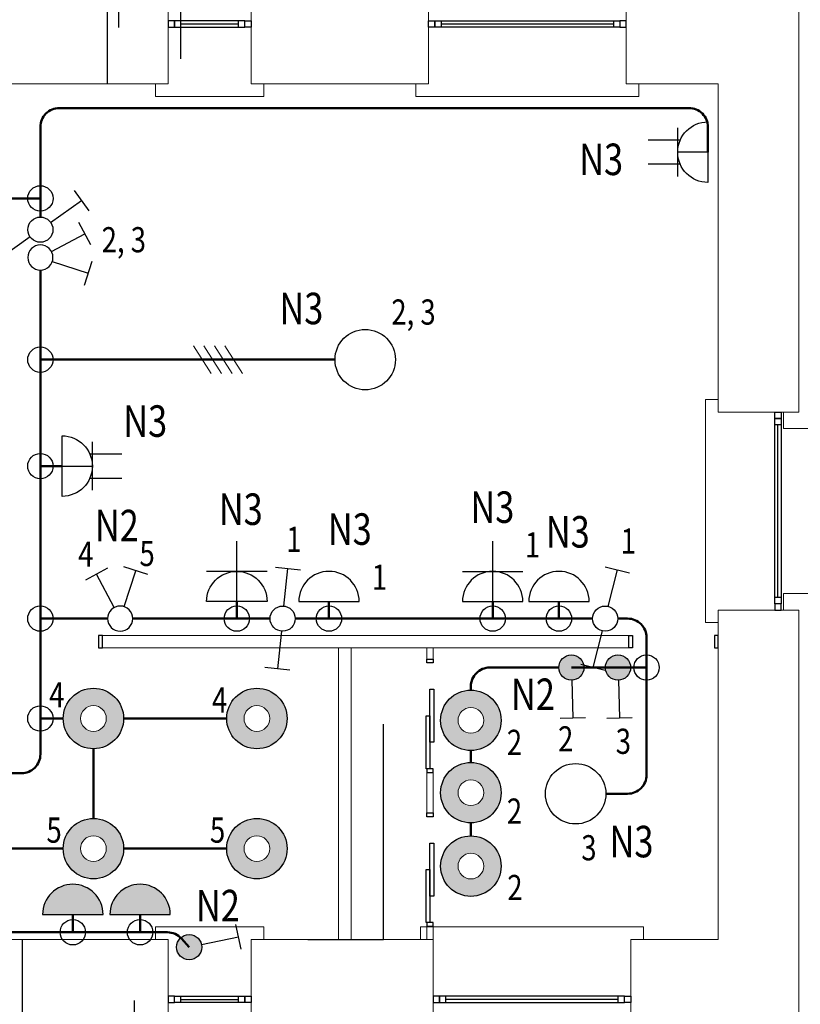
# Model space of a CAD drawing. Units: millimetres. Extents: x -367523 to 200127, y -241666 to 102758.
# Drawn here: x -31256 to -25057, y -231250 to -223435 of the extents above; entities that cross this region are included whole.
import ezdxf

# ---------------------------------------------------------------- set-up
doc = ezdxf.new("R2010")
doc.units = ezdxf.units.MM
doc.header["$LTSCALE"] = 100
doc.layers.get('0').update_dxf_attribs({"color": 252})
for name, color, linetype, lineweight in [('1текст', 252, 'Continuous', 20), ('A-Wall-G', 252, 'Continuous', 35), ('D_ЭлектроПроводка', 7, 'Continuous', 50), ('main', 252, 'Continuous', 30), ('Свет', 7, 'Continuous', 20), ('щиты и нагрузка', 250, 'Continuous', 50), ('Электропроводка', 7, 'Continuous', 50)]:
    doc.layers.add(name, color=color, linetype=linetype, lineweight=lineweight)
for name, color, linetype in [('A-Door-G', 252, 'Continuous'), ('A-Window-G', 252, 'Continuous'), ('РОЗЕТКИ', 7, 'Continuous')]:
    doc.layers.add(name, color=color, linetype=linetype)
doc.styles.add('arial cyr', font='isocpeur.ttf', dxfattribs={"width": 0.8})
doc.styles.add('GText', font='times.ttf', dxfattribs={"width": 0.8, "height": 250})

# ---------------------------------------------------------------- blocks, each defined once
blk = doc.blocks.new('*U401')
at = {"layer": 'РОЗЕТКИ', "linetype": 'Continuous', "lineweight": -3}
blk.add_line((-1.5, 3.45), (-1.5, 7.42), dxfattribs=at)
at = {"layer": 'РОЗЕТКИ', "lineweight": -3, "ltscale": 100}
for p, q in [((-1.5, 3.45), (-1.5, 7.4)), ((1.5, 3.44), (1.5, 7.4)), ((3, 3.74), (-3, 3.74)), ((0, 0), (0, 3.8))]:
    blk.add_line(p, q, dxfattribs=at)
at = {"layer": 'РОЗЕТКИ', "linetype": 'Continuous', "lineweight": 30}
blk.add_line((-3.75, 0), (3.75, 0), dxfattribs=at)
blk.add_arc((0, 0), 3.75, 0, 180, dxfattribs=at)
blk = doc.blocks.new('*U408')
at = {"layer": 'main', "color": 0, "lineweight": 30, "ltscale": 0.5}
for p, q in [((-450, -450), (-450, 450)), ((0, -450), (0, 450)), ((0, 0), (-900, 0))]:
    blk.add_line(p, q, dxfattribs=at)
blk.add_arc((0, 0), 450, 90, 270, dxfattribs=at)
blk = doc.blocks.new('GSw1')
at = {"layer": 'Свет', "linetype": 'Continuous', "lineweight": 30}
for p, q in [((73, 614), (353, 508)), ((53, 140), (213, 561))]:
    blk.add_line(p, q, dxfattribs=at)
blk.add_circle((0, 0), 150, dxfattribs=at)
blk.add_circle((0, 0), 150, dxfattribs=at)
blk.add_circle((0, 0), 150, dxfattribs=at)
blk = doc.blocks.new('Gsw2')
at = {"layer": 'Электропроводка', "xscale": -1}
for rotation in [7.304828329638289, 321.1393569501087]:
    blk.add_blockref('GSw1', (0, 0), dxfattribs=dict(at, rotation=rotation))
blk = doc.blocks.new('GBra')
at = {"layer": 'Свет', "lineweight": 30}
blk.add_line((-360, 0), (360, 0), dxfattribs=at)
blk.add_arc((0, 0), 360, 0, 180, dxfattribs=at)
blk = doc.blocks.new('GlampIP44')
at = {"layer": 'Электропроводка'}
h = blk.add_hatch(color=256, dxfattribs=at)
h.dxf.hatch_style = 1
h.paths.add_polyline_path([(360, 0, 1), (-360, 0)])
blk.add_blockref('GBra', (0, 0), dxfattribs=at)
blk = doc.blocks.new('GlampIP21')
at = {"layer": 'Электропроводка', "lineweight": 30}
blk.add_circle((0, 0), 360, dxfattribs=at)
blk = doc.blocks.new('*U402')
at = {"layer": 'РОЗЕТКИ', "linetype": 'Continuous', "lineweight": 30}
blk.add_line((3.75, 0), (-3.75, 0), dxfattribs=at)
at = {"layer": 'РОЗЕТКИ', "lineweight": -3, "ltscale": 100}
for p, q in [((0, 0), (0, -3.8)), ((-1.5, -3.44), (-1.5, -7.4)), ((1.5, -3.45), (1.5, -7.4)), ((-3, -3.74), (3, -3.74))]:
    blk.add_line(p, q, dxfattribs=at)
at = {"layer": 'РОЗЕТКИ', "linetype": 'Continuous', "lineweight": -3}
blk.add_line((1.5, -3.45), (1.5, -7.42), dxfattribs=at)
at = {"layer": 'РОЗЕТКИ', "linetype": 'Continuous', "lineweight": 30}
blk.add_arc((0, 0), 3.75, 180, 360, dxfattribs=at)
blk = doc.blocks.new('GLamp6_IP44')
at = {"layer": 'Свет', "lineweight": 15}
h = blk.add_hatch(color=256, dxfattribs=at)
h.dxf.hatch_style = 1
h.paths.add_polyline_path([(-360, 0, 1), (360, 0, 1)])
h.paths.add_polyline_path([(153, 0, -1), (-153, 0, -1)], flags=16)
at = {"layer": 'Свет', "lineweight": 30}
blk.add_circle((0, 0), 360, dxfattribs=at)
at = {"layer": 'Свет', "lineweight": 15}
blk.add_circle((0, 0), 153, dxfattribs=at)
blk = doc.blocks.new('GSwSw')
at = {"layer": 'Свет', "linetype": 'Continuous', "lineweight": 30}
for p, q in [((73, 614), (353, 508)), ((53, 140), (213, 561)), ((-53, -140), (-213, -561)), ((-53, -140), (-213, -561)), ((-73, -614), (-353, -508)), ((-73, -614), (-353, -508))]:
    blk.add_line(p, q, dxfattribs=at)
blk.add_circle((0, 0), 150, dxfattribs=at)
blk.add_circle((0, 0), 150, dxfattribs=at)
blk.add_circle((0, 0), 150, dxfattribs=at)
blk = doc.blocks.new('*U421')
at = {"layer": 'Электропроводка'}
h = blk.add_hatch(color=7, dxfattribs=at)
h.dxf.hatch_style = 1
h.paths.add_polyline_path([(-100, 0, 1), (100, 0, 1)])
at = {"layer": 'Свет', "linetype": 'Continuous', "lineweight": 30}
for p, q in [((-16.6, 412), (-208.5, 355.7)), ((-28.1, 96), (-112.5, 383.8))]:
    blk.add_line(p, q, dxfattribs=at)
blk.add_circle((0, 0), 100, dxfattribs=at)
blk.add_circle((0, 0), 100, dxfattribs=at)
blk.add_circle((0, 0), 100, dxfattribs=at)
blk = doc.blocks.new('*U422')
at = {"layer": 'Электропроводка'}
h = blk.add_hatch(color=7, dxfattribs=at)
h.dxf.hatch_style = 1
h.paths.add_polyline_path([(-100, 0, 1), (100, 0, 1)])
at = {"layer": 'Свет', "linetype": 'Continuous', "lineweight": 30}
for p, q in [((-16.6, 412), (-208.5, 355.7)), ((-28.1, 96), (-112.5, 383.8))]:
    blk.add_line(p, q, dxfattribs=at)
blk.add_circle((0, 0), 100, dxfattribs=at)
blk.add_circle((0, 0), 100, dxfattribs=at)
blk.add_circle((0, 0), 100, dxfattribs=at)
blk = doc.blocks.new('*U570')
at = {"layer": 'Электропроводка'}
h = blk.add_hatch(color=7, dxfattribs=at)
h.dxf.hatch_style = 1
h.paths.add_polyline_path([(-100, 0, 1), (100, 0, 1)])
at = {"layer": 'Свет', "linetype": 'Continuous', "lineweight": 30}
for p, q in [((-16.6, 412), (-208.5, 355.7)), ((-28.1, 96), (-112.5, 383.8))]:
    blk.add_line(p, q, dxfattribs=at)
blk.add_circle((0, 0), 100, dxfattribs=at)
blk.add_circle((0, 0), 100, dxfattribs=at)
blk.add_circle((0, 0), 100, dxfattribs=at)

msp = doc.modelspace()

# ---------------------------------------------------------------- linework, layer by layer
msp.add_lwpolyline([(-30469.1, -223497), (-30469.1, -222904.3, 1), (-38549.9, -222904.3), (-38549.9, -223497)], format="xyb")
for points, elevation in [([(-30561.6, -222904.3), (-30561.6, -223944.6)], 3350), ([(-28967.6, -230735.8), (-28367.6, -230735.8), (-28367.6, -229025.7)], -140), ([(-31232.5, -231474.1), (-31232.5, -230735.8)], 3350), ([(-30345, -232637.2), (-30345, -231218.5)], -450)]:
    msp.add_lwpolyline(points, dxfattribs=dict(elevation=elevation))
msp.add_lwpolyline([(-29979, -222908.7), (-29979, -223744.3)])
at = {"layer": 'A-Door-G', "linetype": 'Continuous', "lineweight": -3}
for points in [[(-30629.5, -228421.6), (-30599.5, -228421.6), (-30599.5, -228321.6), (-30629.5, -228321.6)], [(-26389.5, -228421.6), (-26419.5, -228421.6), (-26419.5, -228321.6), (-26389.5, -228321.6)], [(-25739.5, -228421.6), (-25709.5, -228421.6), (-25709.5, -228321.6), (-25739.5, -228321.6)], [(-28023.1, -228539.8), (-28023.1, -228509.8), (-27973.1, -228509.8), (-27973.1, -228539.8)], [(-27968.1, -229169.8), (-27998.1, -229169.8), (-27998.1, -228749.8), (-27968.1, -228749.8)], [(-27998.1, -229379.8), (-28028.1, -229379.8), (-28028.1, -228959.8), (-27998.1, -228959.8)], [(-28023.1, -229379.8), (-28023.1, -229409.8), (-27973.1, -229409.8), (-27973.1, -229379.8)], [(-28023.1, -229761), (-28023.1, -229731), (-27973.1, -229731), (-27973.1, -229761)], [(-27968.1, -230391), (-27998.1, -230391), (-27998.1, -229971), (-27968.1, -229971)], [(-27998.1, -230601), (-28028.1, -230601), (-28028.1, -230181), (-27998.1, -230181)], [(-28023.1, -230601), (-28023.1, -230631), (-27973.1, -230631), (-27973.1, -230601)]]:
    msp.add_lwpolyline(points, close=True, dxfattribs=at)
at = {"layer": 'A-Wall-G', "linetype": 'Continuous', "lineweight": 15}
for p, q in [((-30077.5, -223944.6), (-30077.5, -223304.6)), ((-29417.5, -223944.6), (-29417.5, -223304.6)), ((-28009.5, -223944.6), (-28009.5, -223304.6)), ((-26439.5, -223944.6), (-26439.5, -223304.6)), ((-25069.5, -226550.4), (-25069.5, -223304.6)), ((-31709.5, -223944.6), (-30077.5, -223944.6)), ((-29417.5, -223944.6), (-28009.5, -223944.6)), ((-26439.5, -223944.6), (-25709.5, -223944.6)), ((-25709.5, -223944.6), (-25709.5, -226550.4)), ((-25709.5, -226550.4), (-25069.5, -226550.4)), ((-25189.8, -226550.4), (-25189.8, -226680.4)), ((-25189.8, -226680.4), (-24939.5, -226680.4)), ((-24939.5, -227990.4), (-25189.8, -227990.4)), ((-25189.8, -227990.4), (-25189.8, -228120.4)), ((-25709.5, -228120.4), (-25069.5, -228120.4)), ((-25709.5, -228120.4), (-25709.5, -230735.8)), ((-25069.5, -231375.8), (-25069.5, -228120.4)), ((-30599.5, -228321.6), (-30599.5, -228421.6)), ((-26419.5, -228321.6), (-30599.5, -228321.6)), ((-26419.5, -228421.6), (-26419.5, -228321.6)), ((-25709.5, -228321.6), (-25709.5, -228421.6)), ((-25709.5, -228421.6), (-25709.5, -228321.6)), ((-25709.5, -228321.6), (-25709.5, -228321.6)), ((-30599.5, -228421.6), (-26419.5, -228421.6)), ((-28623.1, -228421.6), (-28723.1, -228421.6)), ((-28723.1, -228421.6), (-28723.1, -230735.8)), ((-28623.1, -230735.8), (-28623.1, -228421.6)), ((-27973.1, -228421.6), (-28023.1, -228421.6)), ((-28023.1, -228421.6), (-28023.1, -228509.8)), ((-27973.1, -228509.8), (-27973.1, -228421.6)), ((-25709.5, -228421.6), (-25709.5, -228421.6)), ((-28023.1, -228509.8), (-27973.1, -228509.8)), ((-27973.1, -229409.8), (-28023.1, -229409.8)), ((-28023.1, -229409.8), (-28023.1, -229731)), ((-27973.1, -229731), (-27973.1, -229409.8)), ((-28023.1, -229731), (-27973.1, -229731)), ((-27973.1, -230631), (-28023.1, -230631)), ((-28023.1, -230631), (-28023.1, -230735.8)), ((-27973.1, -230735.8), (-27973.1, -230631)), ((-30077.5, -230735.8), (-33041.2, -230735.8)), ((-30077.5, -231375.8), (-30077.5, -230735.8)), ((-29417.5, -231375.8), (-29417.5, -230735.8)), ((-27973.1, -230735.8), (-29417.5, -230735.8)), ((-28723.1, -230735.8), (-28623.1, -230735.8)), ((-28023.1, -230735.8), (-27973.1, -230735.8)), ((-27973.1, -231375.8), (-27973.1, -230735.8)), ((-26403.1, -231375.8), (-26403.1, -230735.8)), ((-25709.5, -230735.8), (-26403.1, -230735.8))]:
    msp.add_line(p, q, dxfattribs=at)
at = {"layer": 'A-Window-G', "color": 252, "linetype": 'Continuous', "lineweight": -3}
for p, q in [((-29977.5, -223494.6), (-29977.5, -223444.6)), ((-29517.5, -223469.6), (-29977.5, -223469.6)), ((-29517.5, -223494.6), (-29517.5, -223444.6)), ((-27909.5, -223444.6), (-27909.5, -223494.6)), ((-26539.5, -223469.6), (-27909.5, -223469.6)), ((-26539.5, -223444.6), (-26539.5, -223494.6)), ((-25209.5, -226650.4), (-25259.5, -226650.4)), ((-25234.5, -228020.4), (-25234.5, -226650.4)), ((-25209.5, -228020.4), (-25259.5, -228020.4)), ((-29977.5, -231235.8), (-29977.5, -231185.8)), ((-29977.5, -231210.8), (-29517.5, -231210.8)), ((-29517.5, -231235.8), (-29517.5, -231185.8)), ((-27873.1, -231235.8), (-27873.1, -231185.8)), ((-26503.1, -231210.8), (-27873.1, -231210.8)), ((-26503.1, -231235.8), (-26503.1, -231185.8))]:
    msp.add_line(p, q, dxfattribs=at)
at = {"layer": 'A-Window-G', "color": 252, "linetype": 'Continuous', "lineweight": 18}
for p, q in [((-30177.5, -224044.6), (-30177.5, -223944.6)), ((-29317.5, -223944.6), (-29317.5, -224044.6)), ((-28109.5, -224044.6), (-28109.5, -223944.6)), ((-26339.5, -223944.6), (-26339.5, -224044.6)), ((-29317.5, -224044.6), (-30177.5, -224044.6)), ((-26339.5, -224044.6), (-28109.5, -224044.6)), ((-25809.5, -228220.4), (-25809.5, -226450.4)), ((-25809.5, -226450.4), (-25709.5, -226450.4)), ((-25709.5, -228220.4), (-25809.5, -228220.4)), ((-30177.5, -230735.8), (-30177.5, -230635.8)), ((-30177.5, -230635.8), (-29317.5, -230635.8)), ((-29317.5, -230635.8), (-29317.5, -230735.8)), ((-26303.1, -230635.8), (-28073.1, -230635.8)), ((-28073.1, -230635.8), (-28073.1, -230735.8)), ((-26303.1, -230735.8), (-26303.1, -230635.8))]:
    msp.add_line(p, q, dxfattribs=at)
at = {"layer": 'A-Window-G', "color": 252, "linetype": 'Continuous', "lineweight": -3}
for points in [[(-30027.5, -223444.6), (-30077.5, -223444.6), (-30077.5, -223494.6), (-30027.5, -223494.6)], [(-29467.5, -223494.6), (-29467.5, -223444.6), (-30027.5, -223444.6), (-30027.5, -223494.6)], [(-29467.5, -223444.6), (-29417.5, -223444.6), (-29417.5, -223494.6), (-29467.5, -223494.6)], [(-27959.5, -223494.6), (-28009.5, -223494.6), (-28009.5, -223444.6), (-27959.5, -223444.6)], [(-26489.5, -223444.6), (-26489.5, -223494.6), (-27959.5, -223494.6), (-27959.5, -223444.6)], [(-26489.5, -223494.6), (-26439.5, -223494.6), (-26439.5, -223444.6), (-26489.5, -223444.6)], [(-25259.5, -226600.4), (-25259.5, -226550.4), (-25209.5, -226550.4), (-25209.5, -226600.4)], [(-25209.5, -228070.4), (-25259.5, -228070.4), (-25259.5, -226600.4), (-25209.5, -226600.4)], [(-25259.5, -228070.4), (-25259.5, -228120.4), (-25209.5, -228120.4), (-25209.5, -228070.4)], [(-30027.5, -231185.8), (-30077.5, -231185.8), (-30077.5, -231235.8), (-30027.5, -231235.8)], [(-30027.5, -231235.8), (-30027.5, -231185.8), (-29467.5, -231185.8), (-29467.5, -231235.8)], [(-29467.5, -231185.8), (-29417.5, -231185.8), (-29417.5, -231235.8), (-29467.5, -231235.8)], [(-27923.1, -231185.8), (-27973.1, -231185.8), (-27973.1, -231235.8), (-27923.1, -231235.8)], [(-26453.1, -231235.8), (-26453.1, -231185.8), (-27923.1, -231185.8), (-27923.1, -231235.8)], [(-26453.1, -231185.8), (-26403.1, -231185.8), (-26403.1, -231235.8), (-26453.1, -231235.8)]]:
    msp.add_lwpolyline(points, close=True, dxfattribs=at)
at = {"layer": 'D_ЭлектроПроводка'}
for points in [[(-31091.7, -225001.3), (-31091.7, -224853.1), (-31091.7, -224286.2, -0.414214), (-30941.7, -224136.2), (-25940.7, -224136.2, -0.414214), (-25790.7, -224286.2), (-25790.7, -224486.4)], [(-33481.8, -226456.1), (-31935.7, -226456.1, 0.414214), (-31785.7, -226306.1), (-31785.7, -224853.1), (-31091.7, -224853.1)], [(-26506.8, -228188.5), (-26428.1, -228188.5, -0.414214), (-26278.1, -228338.5), (-26278.1, -228577), (-26874.9, -228577)], [(-27673.1, -228756), (-27673.1, -228727, -0.414214), (-27523.1, -228577), (-26974.9, -228577)], [(-26601.3, -229578.7), (-26428.1, -229578.7, 0.414214), (-26278.1, -229428.7), (-26278.1, -228577)], [(-30300, -230678.1), (-32657.3, -230678.1, -0.414214), (-32807.3, -230528.1), (-32807.3, -229565.7, -0.414214), (-32657.3, -229415.7), (-31241.7, -229415.7, 0.414214), (-31091.7, -229265.7), (-31091.7, -229016.8)], [(-29909.9, -230796.6), (-29971.8, -230727.8, 0.212669), (-30083.3, -230678.1), (-30300, -230678.1)]]:
    msp.add_lwpolyline(points, format="xyb", dxfattribs=at)
for points in [[(-31091.7, -225422.1), (-31091.7, -228188.5), (-30557.7, -228188.5)], [(-28752, -226133.1), (-31091.7, -226133.1)], [(-30919.2, -226977.9), (-31091.7, -226977.9)], [(-29531.7, -228053.3), (-29531.7, -228188.5)], [(-28800, -228053.3), (-28800, -228188.5)], [(-27500, -228053.3), (-27500, -228188.5)], [(-26973.7, -228053.3), (-26973.7, -228188.5)], [(-31091.7, -228188.5), (-31091.7, -229016.8)], [(-30357.7, -228188.5), (-29267.8, -228188.5)], [(-29067.8, -228188.5), (-26706.8, -228188.5)], [(-30910.4, -228981.4), (-31091.7, -228981.4)], [(-30430.4, -228981.4), (-29612.2, -228981.4)], [(-30670.4, -229774.4), (-30670.4, -229221.4)], [(-27673.1, -229330.4), (-27673.1, -229236)], [(-27673.1, -229913.1), (-27673.1, -229810.4)], [(-30910.4, -230014.4), (-31728.6, -230014.4)], [(-29612.2, -230014.4), (-30430.4, -230014.4)], [(-30834, -230537.4), (-30834, -230678.1)], [(-30300, -230678.1), (-30300, -230537.4)]]:
    msp.add_lwpolyline(points, dxfattribs=at)
at = {"layer": 'Электропроводка', "color": 7, "lineweight": 15}
for p, q in [((-29876.1, -226022.8), (-29735.4, -226243.4)), ((-29792.9, -226022.8), (-29652.1, -226243.4)), ((-29709.7, -226022.8), (-29568.9, -226243.4)), ((-29626.4, -226022.8), (-29485.7, -226243.4))]:
    msp.add_line(p, q, dxfattribs=at)
at = {"layer": 'Электропроводка', "color": 7, "lineweight": 30}
for centre in [(-31091.7, -224853.1), (-31091.7, -226133.1), (-31091.7, -226977.9), (-31091.7, -228188.5), (-29531.7, -228188.5), (-28800, -228188.5), (-27500, -228188.5), (-26973.7, -228188.5), (-26278.1, -228577), (-31091.7, -228981.4), (-30834, -230678.1), (-30300, -230678.1)]:
    msp.add_circle(centre, 100.6, dxfattribs=at)

# ---------------------------------------------------------------- block references
at = {"layer": 'D_ЭлектроПроводка'}
for name, p, rotation in [('*U422', (-26874.9, -228577), 165.2718610977696), ('*U421', (-26504.8, -228577), 165.2718610977696), ('*U570', (-29909.9, -230796.6), 265.4826843629897)]:
    msp.add_blockref(name, p, dxfattribs=dict(at, rotation=rotation))
at = {"layer": 'РОЗЕТКИ', "color": 7, "linetype": 'Continuous', "lineweight": 40, "xscale": -64.04528350227766, "yscale": 64.04528350227766, "zscale": 64.04528350227766, "rotation": 90}
for name, p in [('*U401', (-25790.7, -224486.4)), ('*U402', (-30919.2, -226977.9))]:
    msp.add_blockref(name, p, dxfattribs=at)
at = {"layer": 'щиты и нагрузка', "color": 7, "lineweight": 15}
for p, xscale, yscale, zscale, rotation in [((-31091.7, -225101.3), 0.6666666666666666, 0.6666666666666666, 0.6666666666666666, 325.9365706292346), ((-29167.8, -228188.5), 0.6666666666666665, 0.6666666666666665, 0.6666666666666665, 194.8337359506489), ((-26606.8, -228188.5), 0.6666666666666666, 0.6666666666666666, 0.6666666666666666, 6.761646807586541)]:
    msp.add_blockref('GSwSw', p, dxfattribs=dict(at, xscale=xscale, yscale=yscale, zscale=zscale, rotation=rotation))
at = {"layer": 'Электропроводка', "color": 7, "xscale": 0.6666666666666666, "yscale": 0.6666666666666666, "zscale": 0.6666666666666666, "rotation": 270}
msp.add_blockref('Gsw2', (-31091.7, -225322.1), dxfattribs=at)
at = {"layer": 'Электропроводка', "color": 7, "xscale": 0.6666666666666666, "yscale": 0.6666666666666666, "zscale": 0.6666666666666666}
for name, p in [('GlampIP21', (-28512, -226133.1)), ('Gsw2', (-30457.7, -228188.5)), ('GBra', (-28800, -228053.3)), ('GBra', (-26973.7, -228053.3)), ('GlampIP21', (-26841.3, -229578.7)), ('GlampIP44', (-30834, -230537.4)), ('GlampIP44', (-30300, -230537.4))]:
    msp.add_blockref(name, p, dxfattribs=at)
at = {"layer": 'Электропроводка', "color": 7, "lineweight": 30, "yscale": 0.5333333333333333, "zscale": 0.5333333333333333}
for p, xscale, rotation in [((-29531.7, -228053.3), -0.5333333333333333, 90), ((-27500, -228053.3), 0.5333333333333333, 270)]:
    msp.add_blockref('*U408', p, dxfattribs=dict(at, xscale=xscale, rotation=rotation))
at = {"layer": 'Электропроводка', "xscale": 0.6666666666666666, "yscale": 0.6666666666666666, "zscale": 0.6666666666666666}
for p in [(-30670.4, -228981.4), (-29372.2, -228981.4), (-27673.1, -228996), (-27673.1, -229570.4), (-30670.4, -230014.4), (-29372.2, -230014.4), (-27673.1, -230153.1)]:
    msp.add_blockref('GLamp6_IP44', p, dxfattribs=at)

# ---------------------------------------------------------------- texts
at = {"layer": '1текст', "color": 0, "style": 'arial cyr', "width": 0.8}
for s, p in [('2, 3', (-30604.9, -225281.1)), ('4', (-30791.8, -227776.7)), ('5', (-30304.7, -227771.2)), ('4', (-31022, -228893.4)), ('4', (-29729.1, -228934.1)), ('5', (-31043.3, -229967.1)), ('5', (-29745.1, -229967.1))]:
    msp.add_text(s, height=200, dxfattribs=at).set_placement(p)
at = {"layer": '1текст', "color": 7, "style": 'arial cyr', "width": 0.8}
for s, p in [('2, 3', (-28304.7, -225855)), ('1', (-29139, -227659.1)), ('1', (-27244.3, -227703)), ('1', (-26483.2, -227672.4)), ('1', (-28459.6, -227959.8)), ('2', (-27387.4, -229270.7)), ('2', (-26980.7, -229243.1)), ('3', (-26522.6, -229262.3)), ('2', (-27387.4, -229816.5)), ('3', (-26796.2, -230107.4)), ('2', (-27383.9, -230422.9))]:
    msp.add_text(s, height=200, dxfattribs=at).set_placement(p)
at = {"layer": 'Электропроводка', "color": 7, "style": 'GText', "width": 0.8}
for s, p in [('N3', (-26812.9, -224668.1)), ('N3', (-29193.7, -225852)), ('N3', (-30433.6, -226745.7)), ('N3', (-29674.8, -227445.1)), ('N3', (-27676.8, -227428.8)), ('N2', (-30659.1, -227574.9)), ('N3', (-28809.2, -227602.9)), ('N3', (-27078, -227624.6)), ('N2', (-27354.6, -228914.3)), ('N3', (-26572.1, -230083.3)), ('N2', (-29856.3, -230591.4))]:
    msp.add_text(s, height=250, dxfattribs=at).set_placement(p)

doc.saveas('drawing.dxf')
